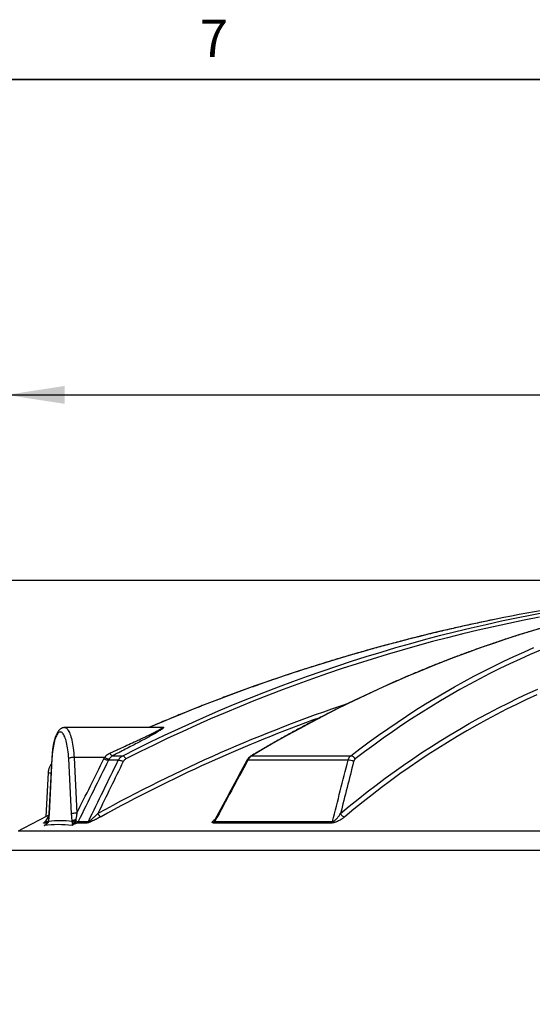
# Model space of a CAD drawing. Units: millimetres. Extents: x 0 to 420, y -6 to 302.
# Drawn here: x 68 to 97, y 238 to 294 of the extents above; entities that cross this region are included whole.
import ezdxf

# ---------------------------------------------------------------- set-up
doc = ezdxf.new("R2010")
doc.units = ezdxf.units.MM
doc.layers.add('FORMAT', color=7, linetype='Continuous')
doc.styles.add('SLDTEXTSTYLE0', font='TXT', dxfattribs={"width": 0.75})
doc.dimstyles.new('SLDDIMSTYLE0', dxfattribs={"dimtxt": 4.233333, "dimasz": 3.302, "dimexe": 0, "dimexo": 0.0625, "dimgap": 1.058333, "dimtad": 1, "dimdec": 0, "dimlfac": 40, "dimrnd": 1e-09, "dimzin": 12, "dimdsep": 46, "dimtxsty": 'SLDTEXTSTYLE0', "dimsah": 1, "dimcen": 0.09, "dimadec": 0, "dimazin": 3, "dimtfac": 1, "dimtdec": 0, "dimtofl": 0, "dimtmove": 0, "dimatfit": 3, "dimfxl": 0, "dimfrac": 2, "dimtolj": 1, "dimtzin": 12, "dimarcsym": 0})

# ---------------------------------------------------------------- blocks, each defined once
blk = doc.blocks.new('_D')
at = {"layer": 'FORMAT', "color": 7}
for p, q in [((66.925, 248.104), (66.925, 274.045)), ((161.675, 248.104), (161.675, 274.045)), ((66.925, 273.045), (161.675, 273.045))]:
    blk.add_line(p, q, dxfattribs=at)
for points in [[(66.925, 273.045), (70.227, 272.537), (70.227, 273.553)], [(161.675, 273.045), (158.373, 273.553), (158.373, 272.537)]]:
    blk.add_solid(points, dxfattribs=at)
at = {"layer": 'FORMAT', "color": 7, "char_height": 4.2333, "attachment_point": 1, "style": 'SLDTEXTSTYLE0'}
for s, insert in [('%%c', (103.075, 278.502)), ('3790', (109.465, 278.502))]:
    blk.add_mtext(s, dxfattribs=dict(at, insert=insert))
blk = doc.blocks.new('_D_1')
at = {"layer": 'FORMAT', "color": 7}
for p, q in [((108.403, 262.479), (37.925, 262.479)), ((38.925, 185.479), (38.925, 262.479)), ((66.675, 185.479), (37.925, 185.479))]:
    blk.add_line(p, q, dxfattribs=at)
for points in [[(38.925, 262.479), (38.417, 259.177), (39.433, 259.177)], [(38.925, 185.479), (39.433, 188.781), (38.417, 188.781)]]:
    blk.add_solid(points, dxfattribs=at)
at = {"layer": 'FORMAT', "color": 7, "insert": (33.468, 216.19), "char_height": 4.2333, "attachment_point": 1, "rotation": 90, "style": 'SLDTEXTSTYLE0'}
blk.add_mtext('3080', dxfattribs=at)

msp = doc.modelspace()

# ---------------------------------------------------------------- linework, layer by layer
at = {"color": 7, "linetype": 'Continuous', "lineweight": 25}
for p, q in [((75.7395495, 254.1041645), (70.2293621, 254.1041645)), ((69.504089, 252.3646891), (69.3380112, 249.1985333)), ((69.5122643, 252.3515936), (69.3461865, 249.1854378)), ((70.6295747, 249.1854378), (70.4634969, 252.3515936)), ((70.7683938, 252.4012508), (70.9344716, 249.235095)), ((72.5061822, 252.4012508), (70.7683938, 252.4012508)), ((72.9706223, 252.4997412), (73.5406422, 252.4997412)), ((80.8889205, 252.4997412), (86.5249284, 252.4997412)), ((73.2896581, 252.2469305), (72.7306287, 252.2469305)), ((86.3642503, 252.2469305), (80.6652548, 252.2469305)), ((69.2959245, 251.5441617), (69.1686663, 249.0302717)), ((69.332114, 249.0983454), (69.1364426, 248.7681155)), ((71.4950033, 248.6691764), (70.9125995, 248.6691764)), ((71.008537, 248.7660736), (71.5896529, 248.7660736)), ((85.42242, 248.6691764), (78.7072431, 248.6691764)), ((78.785945, 248.7660736), (85.4862734, 248.7660736))]:
    msp.add_line(p, q, dxfattribs=at)
at = {"color": 8, "linetype": 'Continuous', "lineweight": 25}
for p, q in [((69.3318732, 249.0943286), (69.1371625, 248.7660736)), ((69.2564669, 248.6691764), (69.0370779, 248.6691764)), ((69.1371625, 248.7660736), (69.2968222, 248.7660736)), ((101.4287892, 248.2078551), (67.5878999, 248.2078551)), ((161.6747279, 247.1041645), (66.9247279, 247.1041645))]:
    msp.add_line(p, q, dxfattribs=at)
at = {"color": 8, "linetype": 'Continuous', "lineweight": 25, "flags": 128}
for points in [[(73.5406422, 252.4997412), (74.327061, 252.8957132), (75.1174474, 253.2838588), (75.9117321, 253.6641441), (76.7098456, 254.0365356), (77.5117181, 254.4010009), (78.3172795, 254.7575081), (79.1264591, 255.106026), (79.9391862, 255.4465239), (80.7553897, 255.7789723), (81.5749981, 256.1033419), (82.3979398, 256.4196044), (83.2241426, 256.727732), (84.0535343, 257.027698), (84.8860423, 257.3194758), (85.7215937, 257.6030402), (86.5601155, 257.8783661), (87.4015341, 258.1454296), (88.2457761, 258.4042073), (89.0927675, 258.6546764), (89.9424341, 258.8968152), (90.7947017, 259.1306023), (91.6494956, 259.3560174), (92.506741, 259.5730407), (93.366363, 259.7816532), (94.2282862, 259.9818367), (95.0924352, 260.1735736), (95.9587345, 260.3568472), (96.8271082, 260.5316415), (97.6974802, 260.697941)], [(97.2710533, 260.3926058), (96.39242, 260.2190688), (95.5158838, 260.0368387), (94.6415234, 259.8459319), (93.7694174, 259.6463655), (92.8996443, 259.4381576), (92.0322821, 259.2213267), (91.1674089, 258.9958924), (90.3051024, 258.7618749), (89.4454401, 258.5192954), (88.5884993, 258.2681755), (87.734357, 258.0085378), (86.8830899, 257.7404058), (86.0347746, 257.4638034), (85.1894874, 257.1787557), (84.3473042, 256.885288), (83.5083006, 256.583427), (82.6725522, 256.2731996), (81.840134, 255.9546338), (81.0111209, 255.6277582), (80.1855873, 255.2926022), (79.3636075, 254.9491959), (78.5452554, 254.5975701), (77.7306045, 254.2377566), (76.919728, 253.8697875), (76.1126988, 253.4936961), (75.3095895, 253.109516), (74.5104722, 252.7172819), (73.7154188, 252.317029)], [(85.9375676, 249.2110515), (86.4386405, 249.627521), (86.9433842, 250.0362925), (87.4517535, 250.4373293), (87.963703, 250.8305957), (88.479187, 251.2160565), (88.9981594, 251.5936772), (89.5205738, 251.9634241), (90.0463835, 252.3252641), (90.5755415, 252.6791649), (91.1080005, 253.0250949), (91.6437129, 253.3630231), (92.1826308, 253.6929194), (92.7247061, 254.0147542), (93.2698904, 254.3284987), (93.8181347, 254.6341251), (94.3693903, 254.9316058), (94.9236078, 255.2209143), (95.4807376, 255.5020249), (96.04073, 255.7749122), (96.6035349, 256.039552), (97.1691021, 256.2959206)], [(97.1043126, 255.9688188), (96.5278769, 255.7024205), (95.9543609, 255.4273777), (95.3838183, 255.143716), (94.8163026, 254.851462), (94.251867, 254.5506432), (93.6905645, 254.2412878), (93.1324478, 253.9234247), (92.5775692, 253.5970839), (92.0259807, 253.2622959), (91.4777341, 252.9190921), (90.9328808, 252.5675048), (90.3914719, 252.2075668), (89.8535581, 251.839312), (89.3191901, 251.4627749), (88.7884177, 251.0779908), (88.261291, 250.6849958), (87.7378592, 250.2838268), (87.2181715, 249.8745213), (86.7022766, 249.4571179), (86.190223, 249.0316555)], [(70.2293621, 254.1041645), (70.2652388, 254.0996386), (70.3009628, 254.0860801), (70.3363817, 254.0635467), (70.3713448, 254.0321345), (70.4057031, 253.9919773), (70.4393102, 253.9432461), (70.472023, 253.8861484), (70.5037022, 253.8209276), (70.5342127, 253.7478614), (70.5634246, 253.6672611), (70.5912136, 253.5794701), (70.6174612, 253.4848622), (70.6420555, 253.3838404), (70.664892, 253.2768352), (70.6858732, 253.1643023), (70.7049098, 253.046721), (70.7219207, 252.9245923), (70.7368335, 252.7984363), (70.7495845, 252.6687905), (70.7601196, 252.536207), (70.7683938, 252.4012508)], [(69.5040891, 252.3646911), (69.5045326, 252.3612812), (69.5122643, 252.3515936)], [(80.8431504, 252.4885066), (80.8635103, 252.4969533), (80.8889205, 252.4997412)], [(80.6117882, 252.240639), (80.6138213, 252.2434273), (80.6244078, 252.2487322), (80.6417403, 252.2499128), (80.6652548, 252.2469305)], [(69.3380112, 249.1985333), (69.3384548, 249.1951254), (69.3461865, 249.1854378)], [(69.0632635, 248.5242864), (69.0976085, 248.5424454), (69.1282963, 248.5586564)], [(69.3043069, 248.7899844), (69.305059, 248.7760232), (69.3111106, 248.7607531)]]:
    msp.add_lwpolyline(points, dxfattribs=at)
at = {"color": 7, "linetype": 'Continuous', "lineweight": 25, "flags": 128}
for points in [[(97.4404124, 259.7816532), (96.7399261, 259.5730407), (96.0399361, 259.3560174), (95.3405034, 259.1306023), (94.6416893, 258.8968152), (93.9435549, 258.6546764), (93.2461614, 258.4042073), (92.5495698, 258.1454296), (91.8538411, 257.8783661), (91.1590361, 257.6030402), (90.4652156, 257.3194758), (89.7724404, 257.027698), (89.0807711, 256.727732), (88.3902683, 256.4196044), (87.7009923, 256.1033419), (87.0130034, 255.7789723), (86.326362, 255.4465239), (85.6411281, 255.106026), (84.9573616, 254.7575081), (84.2751224, 254.4010009), (83.5944701, 254.0365356), (82.9154645, 253.6641441), (82.2381649, 253.2838588), (81.5626305, 252.8957132), (80.8889205, 252.4997412)], [(86.5249284, 252.4997412), (87.04404, 252.8957132), (87.5666796, 253.2838588), (88.0928014, 253.6641441), (88.6223594, 254.0365356), (89.1553073, 254.4010009), (89.6915984, 254.7575081), (90.2311858, 255.106026), (90.7740223, 255.4465239), (91.3200602, 255.7789723), (91.869252, 256.1033419), (92.4215495, 256.4196044), (92.9769043, 256.727732), (93.5352679, 257.027698), (94.0965914, 257.3194758), (94.6608256, 257.6030402), (95.2279213, 257.8783661), (95.7978287, 258.1454296), (96.370498, 258.4042073), (96.9458791, 258.6546764)], [(97.3174037, 258.5192954), (96.7350517, 258.2681755), (96.1554655, 258.0085378), (95.5786973, 257.7404058), (95.0047988, 257.4638034), (94.4338216, 257.1787557), (93.8658171, 256.885288), (93.3008363, 256.583427), (92.73893, 256.2731996), (92.1801487, 255.9546338), (91.6245427, 255.6277582), (91.0721618, 255.2926022), (90.5230557, 254.9491959), (89.9772739, 254.5975701), (89.4348652, 254.2377566), (88.8958785, 253.8697875), (88.3603623, 253.4936961), (87.8283646, 253.109516), (87.2999333, 252.7172819), (86.7751159, 252.317029)], [(70.4634969, 252.3515936), (70.4557784, 252.4765758), (70.4458626, 252.5992221), (70.4337961, 252.7189565), (70.4196354, 252.8352168), (70.4034472, 252.9474569), (70.3853074, 253.0551498), (70.3653012, 253.1577896), (70.3435226, 253.2548945), (70.3200739, 253.3460083), (70.2950651, 253.4307033), (70.2686138, 253.5085816), (70.2408441, 253.5792775), (70.2118864, 253.6424591), (70.1818768, 253.6978295), (70.1509561, 253.7451289), (70.1192696, 253.784135), (70.0869661, 253.8146647), (70.0541972, 253.8365746), (70.021117, 253.8497619), (69.9878806, 253.8541645), (69.9546442, 253.8497619), (69.921564, 253.8365746), (69.8887951, 253.8146647), (69.8564916, 253.784135), (69.8248051, 253.7451289), (69.7938844, 253.6978295), (69.7638748, 253.6424591), (69.7349171, 253.5792775), (69.7071474, 253.5085816), (69.680696, 253.4307033), (69.6556873, 253.3460083), (69.6322385, 253.2548945), (69.61046, 253.1577896), (69.5904538, 253.0551498), (69.572314, 252.9474569), (69.5561258, 252.8352168), (69.5419651, 252.7189565), (69.5298986, 252.5992221), (69.5199828, 252.4765758), (69.5122643, 252.3515936)], [(70.7683938, 252.4012508), (70.7200646, 252.4002966), (70.6711557, 252.3974709), (70.6235465, 252.392882), (70.5790667, 252.3867065), (70.5394256, 252.3791816), (70.5061466, 252.3705966), (70.4805086, 252.3612812), (70.4634969, 252.3515936)], [(72.7306287, 252.2469305), (72.7106755, 252.2432519), (72.6848341, 252.2436493), (72.6539231, 252.2481101), (72.6189216, 252.256493), (72.5809383, 252.2685325), (72.5411763, 252.2838471), (72.5008951, 252.3019519), (72.4613708, 252.3222733)], [(72.7614802, 252.303343), (72.7418047, 252.3009821), (72.7167867, 252.3032725), (72.6872024, 252.3101431), (72.6539695, 252.3213807), (72.618119, 252.3366368), (72.5807633, 252.355438), (72.5430611, 252.3772011), (72.5061822, 252.4012508)], [(72.9706223, 252.4997412), (72.9541418, 252.5009675), (72.9355568, 252.5077656), (72.9153279, 252.5199671), (72.8939562, 252.5372698), (72.8719712, 252.5592449), (72.8499176, 252.5853481), (72.8283418, 252.6149326), (72.8077783, 252.6472654)], [(73.5406422, 252.4997412), (73.5584214, 252.4969533), (73.5786908, 252.4874028), (73.6008368, 252.4713789), (73.6241888, 252.4493667), (73.6480396, 252.4220329), (73.6716671, 252.390205), (73.6943558, 252.3548468), (73.7154188, 252.317029)], [(73.2896581, 252.2469305), (73.3111167, 252.2499128), (73.3384826, 252.2487322), (73.3708657, 252.2434273), (73.4072126, 252.2341705), (73.4463412, 252.2212629), (73.4869787, 252.2051245), (73.5278033, 252.1862801), (73.5674872, 252.1653426)], [(70.9344716, 249.235095), (70.8861424, 249.2341408), (70.8372335, 249.231315), (70.7896243, 249.2267262), (70.7451445, 249.2205507), (70.7055034, 249.2130258), (70.6722244, 249.2044408), (70.6465864, 249.1951254), (70.6295747, 249.1854378)], [(72.1235526, 249.2110515), (72.1455853, 249.1740423), (72.1691951, 249.1394389), (72.1936757, 249.1082764), (72.218295, 249.081487), (72.2423163, 249.0598721), (72.2650211, 249.0440783), (72.2857302, 249.0345781), (72.3038242, 249.0316555)], [(70.869997, 248.8565895), (70.8340798, 248.8498017), (70.7997424, 248.8410616), (70.7677374, 248.8305608), (70.7387666, 248.8185296), (70.7134651, 248.8052316), (70.6923877, 248.7909585), (70.6759964, 248.7760232), (70.6646506, 248.7607531)], [(70.8565393, 248.7890168), (70.824865, 248.7860269), (70.794662, 248.7813147), (70.7664555, 248.774962), (70.7407359, 248.7670792), (70.7179503, 248.7578035), (70.6984949, 248.747296), (70.682708, 248.7357395), (70.670864, 248.723335)]]:
    msp.add_lwpolyline(points, dxfattribs=at)
at = {"color": 7, "linetype": 'Continuous', "lineweight": 25}
for centre, radius, start, end in [((114.3303658, 163.5965578), 98.6350083, 93.163928267, 101.416557167), ((86.5015047, 252.2050205), 0.2956501, 22.26276954, 85.45582832), ((86.413839, 251.7718926), 0.4776192, 55.46433001, 95.95946475), ((114.2997279, 160.3534852), 99.5006793, 116.868240095, 117.999405594), ((86.2143881, 249.3333026), 0.3026134, 203.82750729, 265.41978884), ((68.921371, 248.8888265), 0.2482625, 297.77929669, 330.36664211), ((69.8580609, 242.6387454), 5.9389642, 82.30916862, 97.69083138), ((69.9878806, 242.8536187), 5.9457762, 83.46421954, 96.53578046), ((113.4488282, 172.1100878), 87.5821031, 119.056549408, 119.251120214), ((70.8360692, 248.4763023), 0.2291328, 87.90666406, 135.16791192), ((70.9273281, 248.779371), 0.1111746, 221.79126174, 262.38696935), ((70.9734214, 249.0483953), 0.2844972, 245.74253359, 277.09011824), ((70.7949085, 248.8816438), 0.242886, 298.98315223, 331.58717495), ((71.3766345, 248.8794753), 0.241323, 299.3734115, 331.97111582), ((78.5773985, 248.8550492), 0.226734, 304.93686864, 336.89465969), ((85.2741869, 248.8363468), 0.2234256, 311.56399266, 341.66778209)]:
    msp.add_arc(centre, radius, start, end, dxfattribs=at)
at = {"color": 8, "linetype": 'Continuous', "lineweight": 25}
for centre, radius, start, end in [((114.7402304, 161.6734144), 100.6012315, 101.428566839, 113.251121094), ((113.9351591, 173.4454538), 86.5369067, 108.595954973, 118.892319458), ((113.9941364, 173.490214), 86.2820464, 109.809330731, 118.893719112), ((69.533177, 253.7525657), 2.2211117, 263.86813802, 268.12346705), ((69.3216435, 248.6233748), 0.0784172, 143.17755457, 169.36407811), ((69.3308293, 248.7399694), 0.0352483, 167.07869379, 208.15921453)]:
    msp.add_arc(centre, radius, start, end, dxfattribs=at)
at = {"color": 7, "linetype": 'Continuous', "lineweight": 25}
for points, knots in [([(110.0559921, 262.0806333), (109.9984939, 262.0765214), (109.7198701, 262.0565963), (109.2197095, 262.015433), (108.5553317, 261.9540111), (107.8904495, 261.8845679), (107.2251403, 261.807442), (106.5594494, 261.72255), (105.8934311, 261.6299223), (105.2271375, 261.5295597), (104.5606212, 261.4214716), (103.8939347, 261.3056659), (103.2271307, 261.1821516), (102.5602617, 261.0509383), (101.8933803, 260.9120362), (101.2265392, 260.7654561), (100.559791, 260.6112093), (99.8931883, 260.449308), (99.2267837, 260.2797646), (98.5606299, 260.1025925), (97.8947795, 259.9178055), (97.229285, 259.725418), (96.564199, 259.5254451), (95.8995741, 259.3179025), (95.2354628, 259.1028064), (94.5719175, 258.8801737), (93.9089906, 258.6500219), (93.2467346, 258.4123691), (92.5852017, 258.1672339), (91.9244443, 257.9146356), (91.2645145, 257.6545941), (90.6054645, 257.3871299), (89.9473464, 257.1122639), (89.2902121, 256.830018), (88.6341136, 256.5404142), (87.9791028, 256.2434754), (87.3252313, 255.9392251), (86.6725509, 255.6276873), (86.0211132, 255.3088864), (85.3709694, 254.9828479), (84.7221712, 254.6495965), (84.0747691, 254.3091621), (83.4288172, 253.9615589), (82.7843552, 253.6068608), (82.1414762, 253.2449228), (81.4941805, 252.873034), (81.0621371, 252.61785), (80.8431777, 252.4885229)], [0, 0, 0, 0, 0.0058689375, 0.0284395904, 0.0510105706, 0.0735819897, 0.096153853, 0.1187261652, 0.1412989302, 0.1638721512, 0.1864458305, 0.2090199697, 0.2315945699, 0.2541696313, 0.2767451535, 0.2993211356, 0.3218975758, 0.3444744719, 0.3670518211, 0.3896296201, 0.4122078649, 0.4347865512, 0.4573656741, 0.4799452285, 0.5025252085, 0.5251056081, 0.547686421, 0.5702676402, 0.5928492589, 0.6154312695, 0.6380136646, 0.6605964362, 0.6831795764, 0.705763077, 0.7283469295, 0.7509311255, 0.7735156563, 0.7961005133, 0.8186856876, 0.8412711704, 0.8638569528, 0.886443026, 0.909029381, 0.931616009, 0.954202901, 0.9767900484, 1, 1, 1, 1]), ([(94.8057354, 260.2799921), (94.5195728, 260.2215076), (93.9472472, 260.1045384), (93.0903978, 259.9194315), (92.2348332, 259.727276), (91.3807337, 259.5273932), (90.5281361, 259.3199847), (89.6771158, 259.105017), (88.8277377, 258.8825203), (87.9800691, 258.6525087), (87.1341767, 258.4150011), (86.2901272, 258.170016), (85.447987, 257.9175729), (84.6078224, 257.6576914), (83.7696996, 257.3903921), (82.9336847, 257.1156961), (82.0998433, 256.8336249), (81.2682413, 256.5442007), (80.4389439, 256.2474468), (79.6120173, 255.9433844), (78.7875235, 255.6320453), (77.9655387, 255.3134253), (77.1460859, 254.9876562), (76.3293853, 254.6543657), (75.6230819, 254.3601242), (75.1901772, 254.1740561), (75.027568, 254.1041645)], [0, 0, 0, 0, 0.042369489, 0.0847390276, 0.1271086155, 0.1694782522, 0.2118479373, 0.2542176704, 0.296587451, 0.3389572787, 0.381327153, 0.4236970735, 0.4660670396, 0.5084370508, 0.5508071067, 0.5931772068, 0.6355473504, 0.6779175372, 0.7202877665, 0.7626580378, 0.8050283506, 0.8473987043, 0.8897690983, 0.932139532, 0.974510005, 1, 1, 1, 1]), ([(70.229657, 254.1031651), (70.2214699, 254.1033987), (70.1951746, 254.1041492), (70.1512562, 254.096987), (70.0996758, 254.0826363), (70.0508491, 254.0612459), (70.0046768, 254.0338047), (69.9607583, 254.0001373), (69.9185137, 253.9597481), (69.8773812, 253.9115845), (69.8371273, 253.8544957), (69.7980912, 253.7879825), (69.7610815, 253.7129016), (69.7267846, 253.6310075), (69.6954442, 253.5439415), (69.6668745, 253.4524145), (69.6408099, 253.3566505), (69.61705, 253.25678), (69.5954667, 253.1529562), (69.5759866, 253.045383), (69.5585719, 252.9343166), (69.5432121, 252.8200548), (69.5298957, 252.7029441), (69.5186764, 252.5833206), (69.5100627, 252.4704193), (69.5059118, 252.3969522), (69.504089, 252.3646891)], [0, 0, 0, 0, 0.014142182, 0.0454221808, 0.0766189536, 0.1082990537, 0.1410933502, 0.1757273374, 0.2130328888, 0.2538722169, 0.2988265908, 0.3475287588, 0.3982869332, 0.4488941366, 0.4985433907, 0.5472291934, 0.5951194247, 0.6423873692, 0.6891743393, 0.7355889665, 0.7817138746, 0.8276123355, 0.8733335001, 0.9189162544, 0.9643920228, 1, 1, 1, 1]), ([(75.7439967, 254.1042084), (75.7441603, 254.1042222), (75.7450824, 254.1042999), (75.7422729, 254.1042284), (75.7399617, 254.1041696)], [0, 0, 0, 0, 0.1773674196, 1, 1, 1, 1]), ([(72.5061822, 252.4012508), (72.5259052, 252.4284006), (72.5471659, 252.4539286), (72.5813345, 252.4899256), (72.5931307, 252.5015619), (72.6172638, 252.52387), (72.6296198, 252.534565), (72.6928283, 252.5858359), (72.7479022, 252.6199048), (72.8077783, 252.6472654)], [0, 0, 0, 0, 0.25, 0.25, 0.375, 0.375, 0.5, 0.5, 1, 1, 1, 1]), ([(72.9706223, 252.4997412), (72.9273951, 252.4772494), (72.888725, 252.4494611), (72.8450934, 252.4083623), (72.8366067, 252.3998187), (72.8201044, 252.3820679), (72.8120799, 252.3728469), (72.7889335, 252.344442), (72.7746554, 252.3244415), (72.7614802, 252.303343)], [0, 0, 0, 0, 0.5, 0.5, 0.625, 0.625, 0.75, 0.75, 1, 1, 1, 1]), ([(73.2896581, 252.2469305), (73.3037049, 252.2744661), (73.3196364, 252.3005219), (73.3462916, 252.3374405), (73.3556383, 252.3493843), (73.3752676, 252.3725372), (73.3855912, 252.3837843), (73.417568, 252.4159644), (73.4402752, 252.4354383), (73.4883978, 252.4705267), (73.513813, 252.4861416), (73.5406422, 252.4997412)], [0, 0, 0, 0, 0.25, 0.25, 0.375, 0.375, 0.5, 0.5, 0.75, 0.75, 1, 1, 1, 1]), ([(73.7154188, 252.317029), (73.6993753, 252.3088505), (73.6842276, 252.2994617), (73.6556418, 252.2783743), (73.642204, 252.2666754), (73.623359, 252.2473546), (73.6172897, 252.2406042), (73.6057799, 252.2267148), (73.6003147, 252.2195526), (73.5847751, 252.1974237), (73.5755514, 252.1818183), (73.5674872, 252.1653426)], [0, 0, 0, 0, 0.25, 0.25, 0.5, 0.5, 0.625, 0.625, 0.75, 0.75, 1, 1, 1, 1]), ([(80.843405, 252.4880282), (80.8287456, 252.4790124), (80.7961023, 252.4589363), (80.7493641, 252.4200053), (80.7026618, 252.3731926), (80.6605154, 252.3199372), (80.6302571, 252.2753763), (80.6160866, 252.2474325), (80.6124381, 252.2402378)], [0, 0, 0, 0, 0.1538818925, 0.3426615466, 0.5378336231, 0.7333247167, 0.9313387584, 1, 1, 1, 1]), ([(80.8889205, 252.4997412), (80.8663189, 252.4861416), (80.844643, 252.4705267), (80.8030628, 252.4354383), (80.7831587, 252.4159644), (80.7546657, 252.3837843), (80.7453832, 252.3725372), (80.7275612, 252.3493843), (80.7189854, 252.3374405), (80.6942504, 252.3005219), (80.6790775, 252.2744661), (80.6652548, 252.2469305)], [0, 0, 0, 0, 0.25, 0.25, 0.5, 0.5, 0.625, 0.625, 0.75, 0.75, 1, 1, 1, 1]), ([(86.3642503, 252.2469305), (86.3724896, 252.2744661), (86.3821257, 252.3005219), (86.3986236, 252.3374405), (86.4044651, 252.3493843), (86.4168415, 252.3725372), (86.4234029, 252.3837843), (86.4438761, 252.4159644), (86.4586045, 252.4354383), (86.4901654, 252.4705267), (86.5069977, 252.4861416), (86.5249284, 252.4997412)], [0, 0, 0, 0, 0.25, 0.25, 0.375, 0.375, 0.5, 0.5, 0.75, 0.75, 1, 1, 1, 1]), ([(86.7751159, 252.317029), (86.7645349, 252.3088505), (86.754699, 252.2994617), (86.7364491, 252.2783743), (86.7280353, 252.2666754), (86.7165056, 252.2473546), (86.7128411, 252.2406042), (86.7059925, 252.2267148), (86.7027931, 252.2195526), (86.6938591, 252.1974237), (86.6887848, 252.1818183), (86.6846105, 252.1653426)], [0, 0, 0, 0, 0.25, 0.25, 0.5, 0.5, 0.625, 0.625, 0.75, 0.75, 1, 1, 1, 1]), ([(69.4876924, 252.0520994), (69.4732967, 252.0334602), (69.4420913, 251.9930564), (69.4017041, 251.9253078), (69.3654378, 251.850784), (69.3363647, 251.7729123), (69.3147196, 251.6925529), (69.3011272, 251.6159986), (69.2975227, 251.5662289), (69.2959245, 251.5441617)], [0, 0, 0, 0, 0.1284919693, 0.2785302673, 0.4287181002, 0.5790459216, 0.7295002236, 0.8800642134, 1, 1, 1, 1]), ([(80.6122129, 252.2404243), (80.3047036, 251.6714625), (79.6935462, 250.5406829), (79.0840196, 249.4085691), (78.7811818, 248.8460885)], [0, 0, 0, 0, 0.5031588806, 1, 1, 1, 1]), ([(69.338011, 249.1985072), (69.337864, 249.1954461), (69.3358667, 249.1538515), (69.331083, 249.0767628), (69.3227702, 248.9665555), (69.3140222, 248.8711446), (69.3071098, 248.8130146), (69.3043668, 248.7899471)], [0, 0, 0, 0, 0.0216631082, 0.2943608102, 0.5513572468, 0.8219663807, 1, 1, 1, 1]), ([(69.3461865, 249.1854378), (69.3423442, 249.1121865), (69.3375371, 249.0401248), (69.325922, 248.8984685), (69.3191202, 248.8288662), (69.3111106, 248.7607531)], [0, 0, 0, 0, 0.5, 0.5, 1, 1, 1, 1]), ([(70.6646506, 248.7607531), (70.656641, 248.8288662), (70.6498392, 248.8984685), (70.6382241, 249.0401248), (70.633417, 249.1121865), (70.6295747, 249.1854378)], [0, 0, 0, 0, 0.5, 0.5, 1, 1, 1, 1]), ([(70.9344716, 249.235095), (70.9226571, 249.1709769), (70.9113487, 249.1073484), (70.8898066, 248.981131), (70.8795688, 248.918538), (70.869997, 248.8565895)], [0, 0, 0, 0, 0.5, 0.5, 1, 1, 1, 1]), ([(72.3038242, 249.0316555), (72.2700152, 249.0129939), (72.2357763, 248.9943801), (72.1663837, 248.957258), (72.1312309, 248.9387494), (72.0777236, 248.9110805), (72.0597575, 248.9018733), (72.0235392, 248.8834943), (72.0052526, 248.8743055), (71.9501497, 248.8469191), (71.9133369, 248.8290185), (71.8395121, 248.7941188), (71.8025018, 248.7771128), (71.7467687, 248.7525742), (71.7283819, 248.7446604), (71.6922485, 248.7295433), (71.6744728, 248.7223265), (71.6396391, 248.7087396), (71.6224514, 248.7023267), (71.590121, 248.6909899), (71.574879, 248.6860219), (71.553671, 248.6798277), (71.5468463, 248.677967), (71.5341316, 248.6747907), (71.5282053, 248.6734631), (71.5117247, 248.670265), (71.5024635, 248.6691764), (71.4950033, 248.6691764)], [0, 0, 0, 0, 0.125, 0.125, 0.25, 0.25, 0.3125, 0.3125, 0.375, 0.375, 0.5, 0.5, 0.625, 0.625, 0.6875, 0.6875, 0.75, 0.75, 0.8125, 0.8125, 0.875, 0.875, 0.90625, 0.90625, 0.9375, 0.9375, 1, 1, 1, 1]), ([(71.5896529, 248.7660736), (71.5920153, 248.7652541), (71.5951468, 248.7651988), (71.6010829, 248.766347), (71.6032625, 248.7669374), (71.6078686, 248.7684703), (71.6103116, 248.7694155), (71.6180206, 248.772736), (71.6236669, 248.7756036), (71.635285, 248.7820978), (71.641339, 248.7857656), (71.6596084, 248.7974198), (71.6721304, 248.8061646), (71.69677, 248.8241704), (71.7090013, 248.8335162), (71.7333521, 248.8526427), (71.7454995, 248.8624515), (71.7695736, 248.8822755), (71.7814666, 248.8922627), (71.8168214, 248.9223931), (71.8399644, 248.942702), (71.8856819, 248.9836132), (71.9082879, 249.004252), (71.9528323, 249.0455471), (71.9747774, 249.06621), (72.0398104, 249.1282328), (72.0821075, 249.1696264), (72.1235526, 249.2110515)], [0, 0, 0, 0, 0.03125, 0.03125, 0.046875, 0.046875, 0.0625, 0.0625, 0.09375, 0.09375, 0.125, 0.125, 0.1875, 0.1875, 0.25, 0.25, 0.3125, 0.3125, 0.375, 0.375, 0.5, 0.5, 0.625, 0.625, 0.75, 0.75, 1, 1, 1, 1]), ([(86.190223, 249.0316555), (86.1680574, 249.0129939), (86.1447679, 248.9943801), (86.0958001, 248.957258), (86.0701244, 248.9387494), (86.029583, 248.9110805), (86.0157297, 248.9018733), (85.9872782, 248.8834943), (85.9726522, 248.8743055), (85.9277157, 248.8469191), (85.8965643, 248.8290185), (85.8312835, 248.7941188), (85.7971764, 248.7771128), (85.7428481, 248.7525742), (85.7244216, 248.7446604), (85.6870131, 248.7295433), (85.6680048, 248.7223265), (85.6292363, 248.7087396), (85.6093105, 248.7023267), (85.5698525, 248.6909899), (85.5502242, 248.6860219), (85.5209621, 248.6798277), (85.5111857, 248.677967), (85.4921839, 248.6747907), (85.4829124, 248.6734631), (85.455789, 248.670265), (85.4386253, 248.6691764), (85.42242, 248.6691764)], [0, 0, 0, 0, 0.125, 0.125, 0.25, 0.25, 0.3125, 0.3125, 0.375, 0.375, 0.5, 0.5, 0.625, 0.625, 0.6875, 0.6875, 0.75, 0.75, 0.8125, 0.8125, 0.875, 0.875, 0.90625, 0.90625, 0.9375, 0.9375, 1, 1, 1, 1]), ([(85.4862734, 248.7660736), (85.4920667, 248.7652541), (85.4983456, 248.7651988), (85.5085462, 248.766347), (85.5120623, 248.7669374), (85.5191051, 248.7684703), (85.5226611, 248.7694155), (85.533423, 248.772736), (85.5407134, 248.7756036), (85.5549077, 248.7820978), (85.5619183, 248.7857656), (85.5822772, 248.7974198), (85.5952012, 248.8061646), (85.6195416, 248.8241704), (85.6310679, 248.8335162), (85.6533023, 248.8526427), (85.6640271, 248.8624515), (85.6847534, 248.8822755), (85.6947256, 248.8922627), (85.7237613, 248.9223931), (85.7419579, 248.942702), (85.7767992, 248.9836132), (85.7934561, 249.004252), (85.8253963, 249.0455471), (85.8406838, 249.06621), (85.8848687, 249.1282328), (85.9121121, 249.1696264), (85.9375676, 249.2110515)], [0, 0, 0, 0, 0.03125, 0.03125, 0.046875, 0.046875, 0.0625, 0.0625, 0.09375, 0.09375, 0.125, 0.125, 0.1875, 0.1875, 0.25, 0.25, 0.3125, 0.3125, 0.375, 0.375, 0.5, 0.5, 0.625, 0.625, 0.75, 0.75, 1, 1, 1, 1]), ([(69.2445735, 248.6378481), (69.2317408, 248.6248645), (69.2181666, 248.6129706), (69.1898372, 248.5909159), (69.1750562, 248.5807479), (69.1445956, 248.5620166), (69.1289116, 248.5534487), (69.0967095, 248.5377763), (69.080165, 248.530663), (69.0632635, 248.5242864)], [0, 0, 0, 0, 0.25, 0.25, 0.5, 0.5, 0.75, 0.75, 1, 1, 1, 1]), ([(69.1359834, 248.768664), (69.1358889, 248.7684769), (69.1315894, 248.7599746), (69.1213692, 248.7462291), (69.1074134, 248.7291758), (69.096172, 248.7180303), (69.0890963, 248.7117774), (69.0857748, 248.7091814), (69.0861313, 248.7094478), (69.0862478, 248.7095348)], [0, 0, 0, 0, 0.0054479352, 0.2476107073, 0.454508495, 0.6229093127, 0.7646329412, 0.9230864316, 1, 1, 1, 1]), ([(69.258124, 248.6702958), (69.2539297, 248.6643249), (69.2395735, 248.6438881), (69.2082207, 248.6135063), (69.1643611, 248.5783132), (69.1298391, 248.5588632), (69.1124694, 248.5490768)], [0, 0, 0, 0, 0.1165859695, 0.3990468715, 0.6976291747, 1, 1, 1, 1]), ([(69.299753, 248.723335), (69.2964446, 248.7142824), (69.2926149, 248.7057093), (69.2842773, 248.6896147), (69.2797789, 248.6821013), (69.2656021, 248.6609374), (69.2552518, 248.6486519), (69.2445735, 248.6378481)], [0, 0, 0, 0, 0.25, 0.25, 0.5, 0.5, 1, 1, 1, 1]), ([(69.2957738, 248.7482414), (69.2942101, 248.7416124), (69.2897306, 248.7226224), (69.2766351, 248.6969703), (69.2651778, 248.6782777), (69.2592439, 248.6709205), (69.2589317, 248.6705334)], [0, 0, 0, 0, 0.2093291999, 0.5996571302, 0.9789364647, 1, 1, 1, 1]), ([(69.3041534, 248.7898813), (69.3038048, 248.7866618), (69.3023424, 248.7731585), (69.29885, 248.7587661), (69.2961903, 248.7478052)], [0, 0, 0, 0, 0.2384203518, 1, 1, 1, 1]), ([(70.8444389, 248.7052822), (70.8307137, 248.6868173), (70.8162558, 248.6693877), (70.7861742, 248.6361759), (70.7705237, 248.6203783), (70.7383467, 248.5903653), (70.7218156, 248.5761434), (70.6879417, 248.5491402), (70.6705713, 248.5363414), (70.6528582, 248.5242864)], [0, 0, 0, 0, 0.25, 0.25, 0.5, 0.5, 0.75, 0.75, 1, 1, 1, 1]), ([(70.6735738, 248.6378481), (70.6737386, 248.6248645), (70.6733075, 248.6129706), (70.6714952, 248.5909159), (70.6701082, 248.5807479), (70.6665154, 248.5620166), (70.6643097, 248.5534487), (70.6591456, 248.5377763), (70.6561816, 248.530663), (70.6528582, 248.5242864)], [0, 0, 0, 0, 0.25, 0.25, 0.5, 0.5, 0.75, 0.75, 1, 1, 1, 1]), ([(70.6735738, 248.6378481), (70.6734366, 248.6486519), (70.6735066, 248.6609374), (70.6731431, 248.6821013), (70.6729421, 248.6896147), (70.6722051, 248.7057093), (70.6716681, 248.7142824), (70.670864, 248.723335)], [0, 0, 0, 0, 0.5, 0.5, 0.75, 0.75, 1, 1, 1, 1]), ([(70.8565393, 248.7890168), (70.8563081, 248.7810342), (70.8558057, 248.7732242), (70.854366, 248.7581192), (70.8534332, 248.7508522), (70.8501697, 248.7298839), (70.8473626, 248.7170066), (70.8444389, 248.7052822)], [0, 0, 0, 0, 0.25, 0.25, 0.5, 0.5, 1, 1, 1, 1]), ([(78.7803699, 248.8458177), (78.7793901, 248.8440765), (78.7771865, 248.8401603), (78.777011, 248.8399988), (78.7769135, 248.8399091)], [0, 0, 0, 0, 0.4446304622, 1, 1, 1, 1])]:
    msp.add_open_spline(points, degree=3, knots=knots, dxfattribs=at)
at = {"color": 8, "linetype": 'Continuous', "lineweight": 25}
for points, knots in [([(72.8077783, 252.6472654), (72.8996415, 252.6892557), (73.083435, 252.7732671), (73.4093592, 252.9225237), (73.7833785, 253.0942339), (74.1541706, 253.2654984), (74.4706111, 253.4127541), (74.734866, 253.5369282), (74.9583696, 253.6434857), (75.1431333, 253.7330688), (75.2926522, 253.807003), (75.4326919, 253.8781414), (75.5387478, 253.9343968), (75.6142505, 253.9765796), (75.6657278, 254.0068748), (75.7095785, 254.0347461), (75.7454718, 254.0607599), (75.7692661, 254.0834477), (75.7703333, 254.0986524), (75.760299, 254.1055422), (75.741781, 254.1038109), (75.739998, 254.1036442)], [0, 0, 0, 0, 0.0704742963, 0.1410001571, 0.2536595347, 0.3663044768, 0.4425520453, 0.5188325904, 0.5950354555, 0.6446569295, 0.6942694, 0.7447542295, 0.7952088283, 0.8213104592, 0.8474062317, 0.8741231445, 0.9008270964, 0.9321507357, 0.9642067082, 0.9965536209, 1, 1, 1, 1]), ([(75.7149556, 254.1041645), (75.7358601, 254.1090939), (75.7777048, 254.1189609), (75.8206019, 254.1241236), (75.8521786, 254.1241503), (75.8713959, 254.1171541), (75.8724492, 254.1009265), (75.8517766, 254.073836), (75.8102158, 254.0379801), (75.7504751, 253.9946786), (75.6676692, 253.9401468), (75.559791, 253.873725), (75.4252932, 253.7949781), (75.2784482, 253.711905), (75.0820206, 253.6033379), (74.8307929, 253.4672648), (74.5193236, 253.3017471), (74.1938057, 253.1311295), (73.8578112, 252.9566737), (73.5401719, 252.7926398), (73.2444279, 252.6403027), (73.0618913, 252.5465953), (72.9706223, 252.4997412)], [0, 0, 0, 0, 0.0237065424, 0.047453407, 0.0712967459, 0.0950441066, 0.1265752277, 0.1581350363, 0.1922301349, 0.2264612612, 0.2606358927, 0.3077618517, 0.3550350295, 0.4023962928, 0.4496427017, 0.5335179663, 0.6175870826, 0.7018384141, 0.7861229686, 0.8701793773, 0.9350892454, 1, 1, 1, 1]), ([(78.7072431, 248.6691764), (78.6971825, 248.6696188), (78.6770592, 248.6705038), (78.6563773, 248.6772708), (78.6435356, 248.6876747), (78.6365664, 248.7047914), (78.6420936, 248.7308548), (78.6637889, 248.7658909), (78.6964233, 248.8034707), (78.744152, 248.8495753), (78.786827, 248.8838617), (78.812754, 248.9046922)], [0, 0, 0, 0, 0.0723996447, 0.1448135711, 0.2159689346, 0.2872019912, 0.4164241614, 0.546080817, 0.6739359443, 0.8019011995, 1, 1, 1, 1]), ([(69.0370779, 248.6691764), (69.0352503, 248.6696206), (69.0315948, 248.6705091), (69.0367857, 248.6772497), (69.0498209, 248.6877526), (69.0682719, 248.7007968), (69.0867039, 248.7122261), (69.0958677, 248.7179084)], [0, 0, 0, 0, 0.2024413374, 0.4049226089, 0.6038847311, 0.8030640958, 1, 1, 1, 1]), ([(69.0632635, 248.5242864), (69.0634688, 248.524385), (69.0800362, 248.5323439), (69.0956411, 248.5420306), (69.1110526, 248.5515972)], [0, 0, 0, 0, 0.0123940175, 1, 1, 1, 1]), ([(69.1361366, 248.7682971), (69.1355352, 248.767468), (69.1334264, 248.7645614), (69.1356052, 248.7654433), (69.1371625, 248.7660736)], [0, 0, 0, 0, 0.285227804, 1, 1, 1, 1]), ([(78.7807686, 248.8455906), (78.7788106, 248.8422287), (78.7689048, 248.8252201), (78.7601037, 248.8024836), (78.7575574, 248.7818229), (78.761402, 248.7709744), (78.7698667, 248.7649393), (78.78073, 248.7657057), (78.785945, 248.7660736)], [0, 0, 0, 0, 0.0841686484, 0.4258310452, 0.6119279187, 0.7288799717, 0.8698470866, 1, 1, 1, 1])]:
    msp.add_open_spline(points, degree=3, knots=knots, dxfattribs=at)
at = {"color": 7, "linetype": 'Continuous', "lineweight": 25}
for points in [[(70.9344716, 249.235095), (71.4426837, 250.264567), (71.9516206, 251.2936425), (72.4613708, 252.3222733)], [(72.4613708, 252.3222733), (72.4748599, 252.3494933), (72.4897938, 252.3758211), (72.5061822, 252.4012508)], [(72.7614802, 252.303343), (72.7501258, 252.2851601), (72.7398465, 252.2663533), (72.7306287, 252.2469305)], [(72.7306287, 252.2469305), (72.1555956, 251.0871796), (71.5816068, 249.9268711), (71.008537, 248.7660736)], [(71.5896529, 248.7660736), (72.1556158, 249.9267676), (72.7222525, 251.0870719), (73.2896581, 252.2469305)], [(73.5674872, 252.1653426), (73.0856327, 251.180884), (72.6043411, 250.1961091), (72.1235526, 249.2110515)], [(80.6652548, 252.2469305), (80.0382802, 251.0870719), (79.4118667, 249.9267676), (78.785945, 248.7660736)], [(85.4862734, 248.7660736), (85.7784151, 249.9267676), (86.0710508, 251.0870719), (86.3642503, 252.2469305)], [(86.6846105, 252.1653426), (86.4351842, 251.180884), (86.1861851, 250.1961091), (85.9375676, 249.2110515)], [(69.3111106, 248.7607531), (69.3081432, 248.7483535), (69.3043661, 248.7359572), (69.299753, 248.723335)], [(70.670864, 248.723335), (70.6697427, 248.7359572), (70.667618, 248.7483535), (70.6646506, 248.7607531)], [(70.869997, 248.8565895), (70.8664854, 248.8338624), (70.8619846, 248.8113661), (70.8565393, 248.7890168)]]:
    msp.add_open_spline(points, degree=3, dxfattribs=at)
at = {"layer": 'FORMAT', "linetype": 'Continuous', "lineweight": 35}
msp.add_line((11, 291), (409, 291), dxfattribs=at)

# ---------------------------------------------------------------- texts
at = {"layer": 'FORMAT', "insert": (78.7286863, 294.4074156), "char_height": 2.1166667, "attachment_point": 2, "style": 'SLDTEXTSTYLE0'}
msp.add_mtext('7', dxfattribs=at)

# ---------------------------------------------------------------- dimensions: what is measured, and where the dimension line sits
at = {"layer": 'FORMAT', "color": 7}
dim = msp.add_linear_dim(base=(161.6747279, 273.0446426), p1=(66.9247279, 247.1041645), p2=(161.6747279, 247.1041645), text='%%c<>', dimstyle='SLDDIMSTYLE0', dxfattribs=at)
dim.commit()
dim.dimension.update_dxf_attribs({"geometry": '_D', "text_midpoint": (112.5255508, 273.0446426), "dimtype": 160})
dim = msp.add_linear_dim(base=(38.9247279, 262.4791645), p1=(67.6747279, 185.4791645), p2=(109.4032813, 262.4791645), angle=90, dimstyle='SLDDIMSTYLE0', dxfattribs=at)
dim.commit()
dim.dimension.update_dxf_attribs({"geometry": '_D_1', "text_midpoint": (38.9247279, 222.4462784), "dimtype": 160})

doc.saveas('drawing.dxf')
